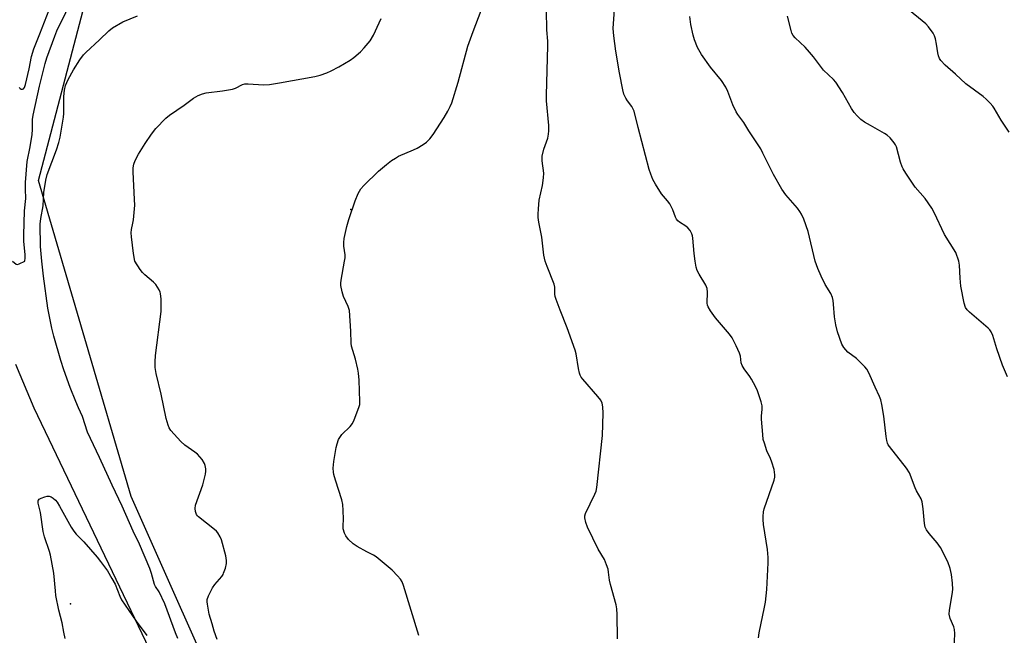
# Model space of a CAD drawing. Units: inches. Extents: x 1321762 to 1327762, y 525447 to 529447.
# Drawn here: x 1325009 to 1325370, y 527863 to 528089 of the extents above; entities that cross this region are included whole.
import ezdxf

# ---------------------------------------------------------------- set-up
doc = ezdxf.new("R2010")
doc.units = ezdxf.units.IN
doc.header["$MEASUREMENT"] = 0
for name, color, linetype in [('ELEV-Spot Elevation', 7, 'Continuous'), ('NTRL-Pasture Land', 2, 'Continuous'), ('TRANS-Parking Lot', 4, 'Continuous'), ('Undefined', 1, 'Continuous')]:
    doc.layers.add(name, color=color, linetype=linetype)

msp = doc.modelspace()

# ---------------------------------------------------------------- linework, layer by layer
at = {"layer": 'ELEV-Spot Elevation'}
for p in [(1325130.48, 528018.88, 473.95), (1325027.62, 527874.35, 470.29)]:
    msp.add_point(p, dxfattribs=at)
at = {"layer": 'NTRL-Pasture Land'}
msp.add_lwpolyline([(1325659.03, 528259.8), (1325264.34, 527417.14), (1325210.2, 527428.63), (1325232.26, 527470.24), (1325213.52, 527558.92), (1325124.89, 527744.8), (1325049.89, 527913.62), (1325015.81, 528029.58), (1325032.85, 528094.39), (1325092.5, 528162.6), (1325245.9, 528275.15), (1325208.82, 528343.16), (1325357.26, 528344.38), (1325573.41, 528346.27), (1325592.39, 528340.48), (1325603.81, 528332.79), (1325624.58, 528312.93)], close=True, dxfattribs=at)
at = {"layer": 'TRANS-Parking Lot'}
msp.add_lwpolyline([(1325007.46, 527962.2), (1325014.13, 527946.22), (1325111.22, 527743.33)], dxfattribs=at)
at = {"layer": 'Undefined'}
for points, elevation in [([(1325010.78, 528000), (1325010.93, 528001.22), (1325010.94, 528002.37), (1325010.51, 528007.37), (1325010.46, 528009.49), (1325010.7, 528018.47), (1325011.17, 528022.96), (1325011.07, 528026.4), (1325011.14, 528028.81), (1325011.71, 528036.58), (1325012.8, 528041.91), (1325013.5, 528046.41), (1325013.64, 528048.3), (1325013.7, 528052), (1325013.89, 528053.52), (1325016.28, 528064.23), (1325018.26, 528072.46), (1325018.89, 528074.56), (1325021.79, 528082.5), (1325022.61, 528084.53), (1325029.16, 528098.03)], 468), ([(1325371.89, 528047.33), (1325368.98, 528051.73), (1325366.43, 528056.12), (1325365.91, 528056.85), (1325364.92, 528057.96), (1325363.46, 528059.45), (1325362.35, 528060.4), (1325355.96, 528065.06), (1325352.23, 528068.57), (1325348.41, 528071.94), (1325346.84, 528073.63), (1325346.39, 528074.32), (1325346, 528075.32), (1325345.76, 528076.44), (1325345.3, 528079.61), (1325344.91, 528081.55), (1325344.57, 528082.61), (1325344, 528083.61), (1325342.28, 528085.97), (1325341.3, 528087.05), (1325334.04, 528093.03)], 484), ([(1325008.77, 528063.69), (1325009.11, 528063.33), (1325009.49, 528063.08), (1325010.04, 528063.02), (1325010.37, 528063.17), (1325010.72, 528063.65), (1325011.1, 528064.82), (1325012.42, 528070.51), (1325013.31, 528075.04), (1325014.08, 528077.9), (1325016.37, 528083.43), (1325019.76, 528092.23)], 466), ([(1325017.11, 528000), (1325016.56, 528005.37), (1325016.47, 528013.58), (1325016.69, 528015.68), (1325017.54, 528020.23), (1325017.84, 528025.22), (1325018.49, 528029.66), (1325019.08, 528031.83), (1325022.48, 528040.82), (1325023.36, 528043.56), (1325023.82, 528045.46), (1325025.05, 528052.77), (1325025.12, 528054.21), (1325025.11, 528060.39), (1325025.42, 528062.71), (1325025.79, 528064.42), (1325026.68, 528066.6), (1325028.7, 528070.19), (1325030.98, 528073.86), (1325032.41, 528075.69), (1325033.18, 528076.48), (1325038.21, 528081.14), (1325041.61, 528084.44), (1325042.98, 528085.55), (1325046.76, 528087.75), (1325052.11, 528089.97)], 470), ([(1325051.18, 528000), (1325050.73, 528002.79), (1325049.95, 528008.89), (1325049.83, 528010.34), (1325049.94, 528011.59), (1325050.5, 528013.98), (1325050.68, 528015.1), (1325051.13, 528020.55), (1325051.09, 528022.61), (1325050.59, 528032.79), (1325050.63, 528034.18), (1325050.85, 528035.59), (1325051.3, 528036.95), (1325052.48, 528039.27), (1325054.99, 528043.19), (1325057.31, 528046.59), (1325058.9, 528048.69), (1325062.55, 528052.44), (1325063.89, 528053.56), (1325069.27, 528057.26), (1325072.67, 528059.76), (1325074.4, 528060.74), (1325075.96, 528061.4), (1325077.41, 528061.69), (1325083.33, 528062.42), (1325087.01, 528063.05), (1325088.1, 528063.39), (1325090.69, 528064.73), (1325091.59, 528065.03), (1325092.72, 528065.08), (1325098.37, 528064.63), (1325100.63, 528064.8), (1325104.31, 528065.37), (1325117.25, 528067.73), (1325119.12, 528068.17), (1325121.61, 528069.06), (1325123.2, 528069.77), (1325126.03, 528071.26), (1325130.13, 528073.72), (1325131.57, 528074.72), (1325133.92, 528076.78), (1325135.3, 528078.2), (1325137.49, 528080.82), (1325138.74, 528082.85), (1325140.83, 528087.43), (1325141.6, 528088.95)], 472), ([(1325128.13, 528000), (1325128.31, 528001.25), (1325128.33, 528002.34), (1325127.89, 528005.55), (1325127.81, 528006.88), (1325128.01, 528008.34), (1325128.95, 528012.71), (1325129.66, 528015.3), (1325131.96, 528022.06), (1325133.06, 528024.8), (1325134.07, 528026.48), (1325135.21, 528027.8), (1325140.61, 528032.94), (1325143.54, 528035.43), (1325145.38, 528036.88), (1325146.75, 528037.77), (1325147.96, 528038.45), (1325153.39, 528040.78), (1325154.71, 528041.42), (1325157, 528042.73), (1325158.17, 528043.59), (1325159.4, 528044.83), (1325160.58, 528046.39), (1325164.71, 528052.73), (1325166.06, 528054.99), (1325166.9, 528056.78), (1325167.43, 528058.1), (1325169.84, 528065.6), (1325173.28, 528078.84), (1325175.24, 528084.21), (1325178.25, 528091.91)], 474), ([(1325201.68, 528000), (1325201.18, 528002.18), (1325200.44, 528008.82), (1325199.41, 528014.32), (1325199.16, 528016.03), (1325199.08, 528017.17), (1325199.2, 528019.21), (1325199.53, 528022.4), (1325200.78, 528027.79), (1325201.15, 528030.58), (1325201.16, 528032.26), (1325200.62, 528036.76), (1325200.65, 528038.45), (1325201.19, 528041.08), (1325202.66, 528045.16), (1325202.95, 528046.6), (1325203.08, 528047.76), (1325203.02, 528049.78), (1325202.25, 528058.78), (1325202.15, 528060.82), (1325202.71, 528079), (1325202.65, 528080.71), (1325202.32, 528084.84), (1325202.18, 528091.89)], 476), ([(1325256.76, 528000), (1325256.35, 528002.83), (1325255.89, 528008.41), (1325255.75, 528009.27), (1325255.51, 528010.07), (1325254.86, 528011.24), (1325254, 528012.25), (1325253.35, 528012.77), (1325251.01, 528014.32), (1325250.38, 528014.84), (1325249.86, 528015.44), (1325249.5, 528016.16), (1325248.58, 528018.78), (1325247.39, 528021.01), (1325246.62, 528022.17), (1325245.12, 528023.79), (1325244.42, 528024.71), (1325242.21, 528028.19), (1325241.23, 528030), (1325240.41, 528031.89), (1325239.88, 528033.57), (1325235.76, 528049), (1325234.31, 528054.96), (1325233.99, 528055.73), (1325233.45, 528056.66), (1325231.87, 528058.78), (1325231.28, 528059.74), (1325230.6, 528061.25), (1325230.17, 528062.89), (1325228.93, 528069.08), (1325227.67, 528077.06), (1325226.89, 528082.69), (1325226.68, 528085.29), (1325227.13, 528092.29)], 478), ([(1325300.8, 528000), (1325298.15, 528010.9), (1325296.56, 528015.35), (1325295.76, 528017.25), (1325295.14, 528018.22), (1325294.27, 528019.37), (1325289.95, 528024.3), (1325288.52, 528026.37), (1325285.43, 528031.72), (1325281.59, 528039.65), (1325280.76, 528041.19), (1325276.35, 528047.85), (1325274.61, 528050.81), (1325272.34, 528053.78), (1325271.73, 528054.76), (1325270.5, 528057.39), (1325268.7, 528062.24), (1325267.95, 528063.78), (1325266.38, 528066.21), (1325262.32, 528071.1), (1325258.99, 528075.82), (1325257.62, 528078.42), (1325256.51, 528081.16), (1325255.94, 528082.83), (1325255.1, 528086.79), (1325254.81, 528089.68)], 480), ([(1325353.46, 528000), (1325352.32, 528003.12), (1325348.22, 528009.8), (1325344.36, 528017.9), (1325343.53, 528019.46), (1325341.06, 528022.95), (1325337.42, 528027.1), (1325333.94, 528032.31), (1325333.01, 528033.83), (1325332.65, 528034.64), (1325332.09, 528036.33), (1325330.54, 528041.92), (1325330.18, 528042.7), (1325329.69, 528043.42), (1325328.2, 528045.24), (1325327.14, 528046.24), (1325326.16, 528046.87), (1325321.03, 528049.69), (1325318.82, 528051.01), (1325317.46, 528051.98), (1325316.11, 528053.27), (1325315.06, 528054.58), (1325314.09, 528055.95), (1325310.82, 528061.9), (1325308.34, 528065.63), (1325307.46, 528066.61), (1325303.85, 528070.1), (1325300.15, 528074.92), (1325298.72, 528076.66), (1325297.02, 528078.45), (1325293.35, 528081.86), (1325292.65, 528082.73), (1325292.2, 528083.62), (1325291.88, 528084.63), (1325290.64, 528089.88)], 482), ([(1325006.28, 528000), (1325007.69, 527998.95), (1325008.12, 527998.77), (1325008.78, 527998.96), (1325010.78, 528000)], 468), ([(1325066.92, 527861.57), (1325066.07, 527863.67), (1325062.16, 527874.33), (1325060.09, 527878.65), (1325058.8, 527880.67), (1325058.41, 527881.42), (1325057.28, 527885.43), (1325056.67, 527887.3), (1325052.85, 527896.17), (1325050.55, 527900.92), (1325046.5, 527910.18), (1325042.9, 527917.82), (1325038.27, 527928), (1325034.87, 527934.94), (1325033.87, 527937.27), (1325032.03, 527943.02), (1325030.52, 527946.22), (1325029.53, 527948.56), (1325027.49, 527953.7), (1325025.18, 527960.17), (1325024.06, 527963.59), (1325021.42, 527972.51), (1325020.74, 527975.43), (1325019.31, 527982.8), (1325017.69, 527994.44), (1325017.11, 528000)], 470), ([(1325081.39, 527861.23), (1325080.27, 527864.23), (1325079.57, 527867.01), (1325078.46, 527870.49), (1325077.79, 527874.2), (1325077.7, 527875.05), (1325077.72, 527875.89), (1325078.17, 527877.26), (1325079.64, 527880.19), (1325080.52, 527881.38), (1325083.04, 527884.32), (1325083.53, 527885.05), (1325083.77, 527885.55), (1325084.39, 527887.42), (1325084.78, 527889.06), (1325084.81, 527890.18), (1325084.59, 527891.86), (1325083, 527897.75), (1325082.55, 527898.82), (1325081.67, 527900.32), (1325081.11, 527900.99), (1325080.45, 527901.58), (1325074.56, 527906.2), (1325074.17, 527906.62), (1325073.86, 527907.09), (1325073.48, 527908.18), (1325073.32, 527909.32), (1325073.48, 527910.45), (1325076.18, 527917.91), (1325077.11, 527921.83), (1325077.25, 527922.95), (1325077.22, 527923.83), (1325077.03, 527925), (1325076.77, 527925.83), (1325075.85, 527927.26), (1325074.15, 527929.21), (1325073.23, 527929.94), (1325069.56, 527932.45), (1325068.07, 527933.82), (1325064.36, 527937.88), (1325063.76, 527938.83), (1325063.38, 527939.85), (1325062.74, 527942.29), (1325060.85, 527951.16), (1325058.96, 527958.77), (1325058.64, 527961.04), (1325058.63, 527963.04), (1325058.78, 527965.35), (1325060.87, 527981.53), (1325060.82, 527986.03), (1325060.64, 527988.1), (1325060.48, 527988.65), (1325060.12, 527989.43), (1325058.88, 527991.41), (1325058.07, 527992.26), (1325054.89, 527994.98), (1325054.04, 527995.8), (1325053.14, 527996.99), (1325051.18, 528000)], 472), ([(1325155.33, 527862.64), (1325149.74, 527881.01), (1325149.23, 527882.4), (1325148.69, 527883.31), (1325147.57, 527884.62), (1325145.55, 527886.69), (1325139.74, 527891.53), (1325138.78, 527892.16), (1325136.24, 527893.42), (1325132.69, 527895.33), (1325131.26, 527896.27), (1325129.62, 527897.92), (1325128.53, 527899.26), (1325128.06, 527900.24), (1325127.65, 527901.81), (1325127.57, 527902.88), (1325127.67, 527905.34), (1325127.65, 527908.5), (1325127.52, 527910.79), (1325127.09, 527912.48), (1325124.78, 527919.72), (1325124.22, 527921.68), (1325124.07, 527922.54), (1325123.99, 527924.02), (1325124.14, 527926.47), (1325125.01, 527931.59), (1325125.38, 527932.96), (1325125.94, 527934.55), (1325126.33, 527935.29), (1325127.17, 527936.41), (1325130.22, 527939.4), (1325131.09, 527940.5), (1325131.7, 527941.83), (1325133.36, 527946.26), (1325133.67, 527947.39), (1325133.75, 527948.56), (1325133.52, 527956.35), (1325133.28, 527958.91), (1325133.01, 527960.33), (1325132.1, 527964), (1325130.72, 527968.82), (1325130.5, 527969.96), (1325130.41, 527974.32), (1325129.88, 527981.95), (1325129.47, 527983.33), (1325127.72, 527987.03), (1325127.25, 527988.74), (1325126.79, 527991.06), (1325126.75, 527991.92), (1325126.88, 527993.08), (1325128.13, 528000)], 474), ([(1325228.29, 527861.45), (1325228.15, 527870.43), (1325228.02, 527872.51), (1325227.7, 527873.93), (1325225.63, 527881.45), (1325225.31, 527883.03), (1325224.98, 527885.89), (1325224.76, 527887.01), (1325224.19, 527888.65), (1325223.41, 527890.52), (1325221.12, 527894.4), (1325217.2, 527902.42), (1325216.61, 527904.09), (1325216.28, 527905.8), (1325216.31, 527906.62), (1325216.52, 527907.38), (1325219.93, 527914.48), (1325220.36, 527915.57), (1325220.66, 527916.94), (1325222.75, 527936.04), (1325222.95, 527944.23), (1325222.89, 527946.54), (1325222.64, 527947.89), (1325222.07, 527948.98), (1325221, 527950.32), (1325215.47, 527956.72), (1325214.94, 527957.41), (1325214.54, 527958.15), (1325214.29, 527958.93), (1325213.92, 527960.56), (1325213.05, 527965.94), (1325212.71, 527967.36), (1325209.8, 527975.49), (1325207.17, 527982.03), (1325205.77, 527985.91), (1325205.42, 527987.03), (1325205.26, 527987.85), (1325205.21, 527990.4), (1325205.02, 527991.55), (1325202.39, 527998.02), (1325201.68, 528000)], 476), ([(1325280.01, 527861.87), (1325280.21, 527863.62), (1325282.21, 527873.14), (1325282.51, 527874.88), (1325283, 527879.6), (1325283.52, 527889.28), (1325283.5, 527891.33), (1325283.29, 527894.24), (1325281.81, 527903.45), (1325281.65, 527905.2), (1325281.65, 527906.35), (1325281.81, 527908.04), (1325282.04, 527909.13), (1325285.65, 527919.65), (1325285.91, 527920.78), (1325285.92, 527921.61), (1325285.66, 527923.55), (1325284.89, 527926.27), (1325284.4, 527927.57), (1325283.07, 527930.43), (1325282.1, 527933.2), (1325281.71, 527934.6), (1325281.49, 527936.37), (1325281.08, 527942.01), (1325281.08, 527943.18), (1325281.3, 527945.68), (1325281.25, 527946.97), (1325280.91, 527948.36), (1325279.53, 527952.47), (1325278.83, 527954.07), (1325277.37, 527956.65), (1325276.73, 527957.64), (1325274.65, 527960.45), (1325273.92, 527961.68), (1325273.63, 527962.66), (1325273.31, 527965.17), (1325273.03, 527966.27), (1325271.8, 527968.97), (1325270.33, 527971.88), (1325269.29, 527973.27), (1325264.15, 527979.22), (1325262.33, 527981.83), (1325261.45, 527983.3), (1325261.26, 527983.81), (1325261.14, 527984.63), (1325261.27, 527988.63), (1325261.15, 527989.99), (1325260.6, 527991.21), (1325258.17, 527995.25), (1325257.47, 527996.56), (1325257.11, 527997.77), (1325256.76, 528000)], 478), ([(1325351.72, 527857.54), (1325351.93, 527863.39), (1325351.87, 527864.83), (1325351.58, 527865.86), (1325350.3, 527868.92), (1325349.89, 527870.51), (1325349.98, 527871.95), (1325351.03, 527877.78), (1325351.26, 527879.53), (1325351.16, 527881.88), (1325350.81, 527885.12), (1325350.23, 527887.31), (1325349.42, 527889.72), (1325346.66, 527894.93), (1325345.55, 527896.64), (1325342.55, 527900.13), (1325341.63, 527901.5), (1325341.13, 527902.46), (1325340.82, 527903.79), (1325340.4, 527909.19), (1325340.04, 527911.74), (1325339.64, 527912.79), (1325337.96, 527915.77), (1325337.45, 527916.81), (1325335.39, 527922.4), (1325334.25, 527924.1), (1325328.05, 527931.97), (1325327.57, 527932.68), (1325327.33, 527933.18), (1325327.03, 527934.25), (1325326.79, 527935.64), (1325325.96, 527943.19), (1325325.23, 527947.42), (1325324.87, 527949.1), (1325324.36, 527950.41), (1325322.76, 527953.74), (1325320.39, 527959.04), (1325319.7, 527960.32), (1325318.96, 527961.21), (1325315.85, 527964.28), (1325312.75, 527966.61), (1325311.28, 527968.31), (1325310.56, 527969.53), (1325308.95, 527974.02), (1325308.32, 527976.63), (1325307.8, 527979.56), (1325307.51, 527984.19), (1325307.34, 527985.61), (1325307.1, 527986.72), (1325306.43, 527988.19), (1325304.45, 527991.43), (1325302.93, 527994.46), (1325301.7, 527997.35), (1325300.8, 528000)], 480), ([(1325371.24, 527957.51), (1325369.44, 527961.87), (1325367.34, 527967.88), (1325365.85, 527972.7), (1325365.32, 527974.07), (1325364.83, 527974.84), (1325364.24, 527975.45), (1325357.32, 527981.3), (1325356.48, 527982.12), (1325355.92, 527982.94), (1325355.42, 527984.63), (1325354.23, 527990.8), (1325353.95, 527993.75), (1325353.67, 527998.51), (1325353.46, 528000)], 482), ([(1325025.58, 527861.57), (1325025.11, 527863.86), (1325024.59, 527867.31), (1325023.37, 527872.04), (1325022.27, 527877.39), (1325022.04, 527879.11), (1325021.47, 527885.53), (1325020.24, 527892.11), (1325019.91, 527893.52), (1325018.11, 527898.89), (1325017.6, 527900.87), (1325016.56, 527907.79), (1325015.73, 527911.25), (1325015.74, 527912.18), (1325015.82, 527912.37), (1325016.13, 527912.7), (1325016.82, 527913.07), (1325018.16, 527913.56), (1325018.99, 527913.77), (1325019.78, 527913.8), (1325020.51, 527913.51), (1325021.2, 527913.04), (1325022.06, 527912.3), (1325022.64, 527911.65), (1325023.59, 527910.14), (1325027.88, 527902.4), (1325028.81, 527900.92), (1325029.71, 527899.84), (1325032.53, 527897.02), (1325037.35, 527891.44), (1325038.62, 527889.85), (1325041.14, 527886.35), (1325042.81, 527883.61), (1325043.94, 527881.55), (1325045.69, 527877.12), (1325046.34, 527875.79), (1325051.7, 527867.97), (1325055.65, 527862.66)], 470)]:
    msp.add_lwpolyline(points, dxfattribs=dict(at, elevation=elevation))

doc.saveas('drawing.dxf')
